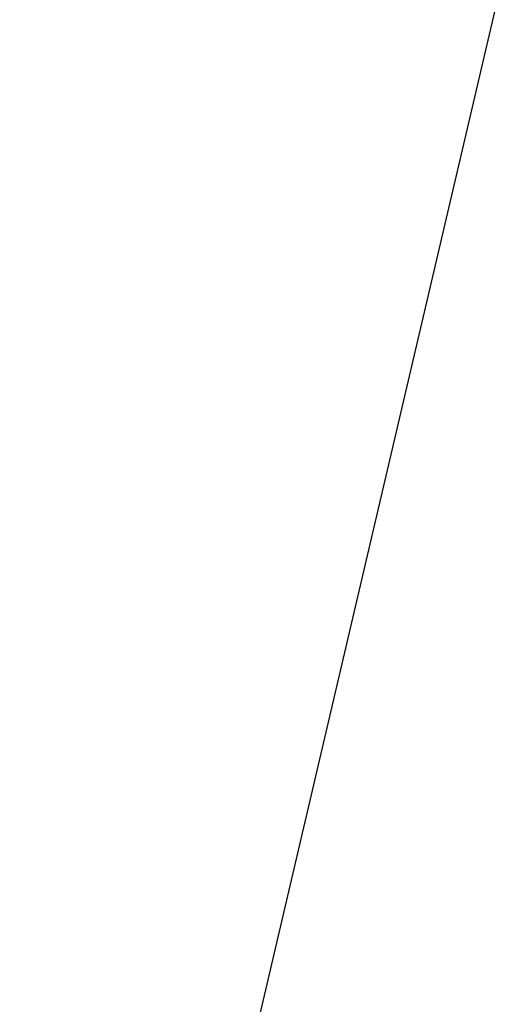
# Model space of a CAD drawing. Units: centimetres. Extents: x -16.1 to 16.1, y -21.7 to 21.8.
# Drawn here: x -12.5 to -12.5, y -6.7 to -6.7 of the extents above; entities that cross this region are included whole.
import ezdxf

# ---------------------------------------------------------------- set-up
doc = ezdxf.new("R2010")
doc.units = ezdxf.units.CM
doc.header["$LTSCALE"] = 2.54
doc.layers.get('0').update_dxf_attribs({"true_color": 0xff5454})

# ---------------------------------------------------------------- blocks, each defined once
blk = doc.blocks.new('Grupuj#5')
at = {"color": 18, "true_color": 0x000000}
mesh = blk.add_polyface(dxfattribs=at)
corners = [(28.3224096, 53.1196007), (28.3939262, 52.1610835, 1.5), (28.3939262, 52.1610835), (28.3224096, 53.1196007, 1.5)]
mesh.append_faces([[corners[k] for k in face] for face in [(0, 1, 2), (1, 0, 3)]], dxfattribs={"vtx0": -1, "color": 18})
mesh = blk.add_polyface(dxfattribs=at)
corners = [(28.399688, 51.7615056), (28.3836133, 51.5622431, 1.5), (28.3836133, 51.5622431), (28.399688, 51.7615056, 1.5)]
mesh.append_faces([[corners[k] for k in face] for face in [(0, 1, 2), (1, 0, 3)]], dxfattribs={"vtx0": -1, "color": 18})
mesh = blk.add_polyface(dxfattribs=at)
corners = [(28.374188, 49.6239422, 1.5), (28.4173182, 49.5946083), (28.374188, 49.6239422), (28.4173182, 49.5946083, 1.5)]
mesh.append_faces([[corners[k] for k in face] for face in [(0, 1, 2), (1, 0, 3)]], dxfattribs={"vtx0": -1, "color": 18})
mesh = blk.add_polyface(dxfattribs=at)
corners = [(35.0184084, 0, 1.5), (25.4742039, 0.0227737), (35.0184084, 0), (25.4742039, 0.0227737, 1.5)]
mesh.append_faces([[corners[k] for k in face] for face in [(0, 1, 2), (1, 0, 3)]], dxfattribs={"vtx0": -1, "color": 18})
blk = doc.blocks.new('091104.DWG')
at = {"color": 0}
blk.add_blockref('Grupuj#5', (0, 0), dxfattribs=at)
blk = doc.blocks.new('Grupuj#3')
at = {"color": 0, "extrusion": (-1, -3.88578e-16, 4.16334e-16), "rotation": 360}
blk.add_blockref('091104.DWG', (-43.3386756, 19.9500391, -3.59), dxfattribs=at)
blk = doc.blocks.new('0909 2d')
at = {"color": 7, "linetype": 'Continuous', "lineweight": 25, "flags": 128}
blk.add_lwpolyline([(85.2841364, -13.4913513), (85.2595137, -13.4855875), (85.2358365, -13.4685153), (85.214016, -13.4407917), (85.1948896, -13.4034836), (85.1791934, -13.3580217), (85.1675295, -13.3061567), (85.1603472, -13.249878), (85.157922, -13.1913507)], dxfattribs=at)
at = {"color": 7, "linetype": 'Continuous', "lineweight": 25}
for centre, radius, start, end in [((85.5633106, -13.1913513), 0.3, 180, 270), ((85.572507, -13.1916869), 0.2996644, 179.935708, 269.957899)]:
    blk.add_arc(centre, radius, start, end, dxfattribs=at)

msp = doc.modelspace()

# ---------------------------------------------------------------- block references
at = {"color": 0}
msp.add_blockref('Grupuj#3', (-16.117681, -21.6219437), dxfattribs=at)
at = {"rotation": 90}
msp.add_blockref('0909 2d', (-26.0186807, -91.9480246, -0.0057251), dxfattribs=at)

doc.saveas('drawing.dxf')
